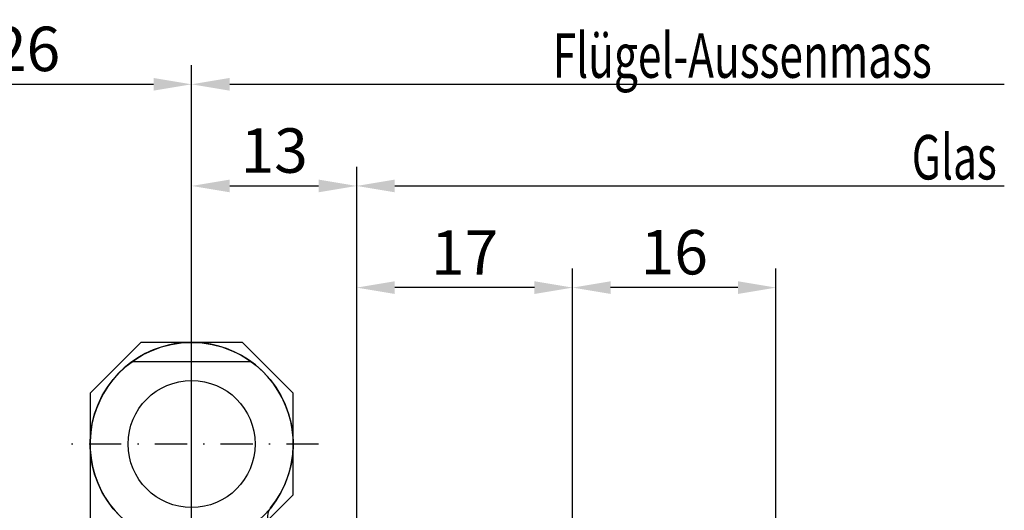
# Model space of a CAD drawing. Units: millimetres. Extents: x 0 to 29901, y 0 to 31204.
# Drawn here: x 3800 to 3877, y 514 to 553 of the extents above; entities that cross this region are included whole.
import ezdxf

# ---------------------------------------------------------------- set-up
doc = ezdxf.new("R2010")
doc.units = ezdxf.units.MM
doc.linetypes.add('STRICHLINIE', pattern=[19.049999999999997, 12.7, -6.35])
doc.linetypes.add('STRICHPUNKT', pattern=[25.4, 12.7, -6.35, 0, -6.35])
for name, color, linetype in [('A-DG', 3, 'Continuous'), ('Achse', 104, 'STRICHPUNKT'), ('Averdeckt', 130, 'STRICHLINIE'), ('Bemassung', 6, 'Continuous'), ('Text05', 3, 'Continuous'), ('UMRISS02', 1, 'Continuous')]:
    doc.layers.add(name, color=color, linetype=linetype)
doc.styles.add('BEMTEXT', font='ARIALN.TTF')
doc.styles.add('ROMANS', font='romans.shx')
doc.dimstyles.new('1-1', dxfattribs={"dimtxt": 3.5, "dimasz": 3, "dimexe": 1.5, "dimexo": 0, "dimgap": 1, "dimtad": 1, "dimdec": 8, "dimzin": 9, "dimdsep": 46, "dimtxsty": 'BEMTEXT', "dimcen": -3, "dimclrd": 256, "dimclre": 256, "dimclrt": 30, "dimadec": 1, "dimazin": 2, "dimtfac": 0.5, "dimtdec": 8, "dimtmove": 0, "dimatfit": 3, "dimfxl": 1, "dimtolj": 2, "dimlwd": -1, "dimlwe": -1, "dimarcsym": 0})

# ---------------------------------------------------------------- blocks, each defined once
blk = doc.blocks.new('EWRA')
for p, q in [((-4.663689526544147, 22.50000000000023), (4.663689526544545, 22.50000000000028)), ((-4.663689526544147, 9.500000000000227), (4.663689526544545, 9.50000000000017))]:
    blk.add_line(p, q)
blk.add_lwpolyline([(6.000000000000455, 10.00000000000045), (8.000000000000256, 12.00000000000023), (8.000000000000256, 20.00000000000023), (4.000000000000256, 24.00000000000023), (-3.999999999999716, 24.00000000000023), (-7.999999999999716, 20.00000000000023), (-7.999999999999716, 0.4260218315841371)])
blk.add_lwpolyline([(12.50000000000003, 0), (12.50000000000003, 4, 0.414213562373095), (11.50000000000003, 5), (7.000000000000028, 5, -0.4142135623731067), (6.000000000000028, 6.000000000000114), (6.000000000000483, 10.34314575050803, -0.1715728752537779), (6.222222222222655, 10.97168511156246, 3.906279600020402), (-0.8888888888891131, 8.049536080000735, -0.3819660112501115), (2.842170943040401e-14, 7.055728090000798), (-4.263256414560601e-13, -2.842170943040401e-14)], format="xyb")
for centre, radius in [((2.557953848736361e-13, 16.00000000000023), 8.000000000000284), ((2.842170943040401e-14, 16), 5)]:
    blk.add_circle(centre, radius)
at = {"layer": 'Achse', "ltscale": 0.2}
for p, q in [((2.557953848736361e-13, 5.999999999999943), (2.557953848736361e-13, 26.00000000000051)), ((10.00000000000054, 16.00000000000023), (-10.00000000000003, 16.00000000000023))]:
    blk.add_line(p, q, dxfattribs=at)
blk.add_lwpolyline([(-1.009687953660233, -18), (14.0781417497453, -18)], dxfattribs=at)
at = {"layer": 'Averdeckt', "ltscale": 0.1}
blk.add_line((-7.999999999999716, 0.4260218315841371), (-7.999999999999716, -3.338049261636812), dxfattribs=at)
for points in [[(4.49999999999946, -15.5), (11.00000000000003, -15.49999999999989)], [(0.7787056191612294, -15.57223562965328), (3.018743491575407, -16.86552209828653), (3.970683480481767, -18), (3.018743491575407, -19.13447790171301), (0.7787056191612294, -20.42776437034627)], [(4.49999999999946, -16.29999999999984), (11.00000000000003, -16.29999999999984)], [(0.5770493211179257, -18.83818296528989), (3.018743491575407, -18.36895121696421), (3.018743491575407, -17.63104878303579), (0.5770493211179257, -17.16181703471034)], [(4.499999999999233, -19.69999999999993), (11.00000000000003, -19.69999999999993)], [(11.00000000000003, -20.49999999999989), (4.49999999999946, -20.5)]]:
    blk.add_lwpolyline(points, dxfattribs=at)
at = {"layer": 'UMRISS02'}
for p, q in [((11.70333083520657, -15.49999999999989), (11.70561529237037, -20.49999999999989)), ((11.00000000000003, -16.29999999999984), (12.49999999999969, -16.29999999999984)), ((11.00000000000003, -19.69999999999993), (12.49999999999969, -19.70000000000005))]:
    blk.add_line(p, q, dxfattribs=at)
blk.add_lwpolyline([(6.500000000000028, -1.799999999999613), (6.500000000000028, -28), (10.00000000000003, -28, 0.4142135623730951), (11.00000000000003, -27), (11.00000000000003, -18.5), (10.71132486540549, -18), (11.00000000000003, -17.5), (11.00000000000006, -1.799999999999585)], format="xyb", dxfattribs=at)
for points in [[(-7.999999999999716, -3.338049261636783), (-7.999999999999716, -26.50000000000449), (2.557953848736361e-13, -26.50000000000449), (2.643218977027573e-12, -24.00000000000318)], [(2.557953848736361e-13, -12.00000000000318), (8.526512829121202e-14, -5.76043601521792)], [(4.500000000000369, -24.00000000000318), (-3.999999999999773, -24.00000000000318), (-3.999999999999773, -12.00000000000318), (4.500000000000369, -12.00000000000318)], [(1.549999999999642, -13), (1.549999999999642, -23)], [(11.00000000000003, -15.49999999999989), (11.70333083520657, -15.49999999999989), (12.49999999999946, -16.2999999999995), (12.49999999999969, -19.69999999999993), (11.70561529237037, -20.49999999999989), (11.00000000000003, -20.49999999999989)]]:
    blk.add_lwpolyline(points, dxfattribs=at)
blk.add_lwpolyline([(4.499999999999574, -23), (1.549999999999642, -23, -0.2), (1.549999999999642, -13), (4.499999999999687, -12.99999999999989)], format="xyb", close=True, dxfattribs=at)
blk = doc.blocks.new('K4-1OEssg')
at = {"layer": 'Text05'}
blk.add_blockref('EWRA', (215, 70.00000000000006), dxfattribs=at)
blk = doc.blocks.new('*D2981')
at = {"layer": 'Bemassung', "transparency": 16777216}
for p, q in [((3843.103078339191, 466.3724944030519), (3843.103078339191, 533.1803402193141)), ((3859.121340039408, 473.3724944030414), (3859.121340039408, 533.1803402193141)), ((3856.121340039408, 531.6803402193141), (3846.103078339191, 531.6803402193141))]:
    blk.add_line(p, q, dxfattribs=at)
for points in [[(3846.103078339191, 532.1803402193141), (3846.103078339191, 531.1803402193141), (3843.103078339191, 531.6803402193141)], [(3856.121340039408, 532.1803402193141), (3856.121340039408, 531.1803402193141), (3859.121340039408, 531.6803402193141)]]:
    blk.add_solid(points, dxfattribs=at)
at = {"layer": 'Defpoints', "color": 0, "transparency": 16777216}
for p in [(3843.103078339191, 531.6803402193141), (3859.121340039408, 473.3724944030414), (3843.103078339191, 466.3724944030519)]:
    blk.add_point(p, dxfattribs=at)
at = {"layer": 'Bemassung', "color": 30, "transparency": 16777216, "insert": (3851.112209189299, 534.46734567634), "char_height": 3.5, "attachment_point": 5, "style": 'BEMTEXT'}
blk.add_mtext('\\A2;16', dxfattribs=at)
blk = doc.blocks.new('*D2982')
at = {"layer": 'Bemassung', "transparency": 16777216}
for p, q in [((3826.103078339191, 441.6724944030507), (3826.103078339191, 533.1803402193141)), ((3843.103078339191, 466.3724944030519), (3843.103078339191, 533.1803402193141)), ((3840.103078339191, 531.6803402193141), (3829.103078339191, 531.6803402193141))]:
    blk.add_line(p, q, dxfattribs=at)
for points in [[(3829.103078339191, 532.1803402193141), (3829.103078339191, 531.1803402193141), (3826.103078339191, 531.6803402193141)], [(3840.103078339191, 532.1803402193141), (3840.103078339191, 531.1803402193141), (3843.103078339191, 531.6803402193141)]]:
    blk.add_solid(points, dxfattribs=at)
at = {"layer": 'Defpoints', "color": 0, "transparency": 16777216}
for p in [(3826.103078339191, 531.6803402193141), (3843.103078339191, 466.3724944030519), (3826.103078339191, 441.6724944030507)]:
    blk.add_point(p, dxfattribs=at)
at = {"layer": 'Bemassung', "color": 30, "transparency": 16777216, "insert": (3834.603078339191, 534.4375025658352), "char_height": 3.5, "attachment_point": 5, "style": 'BEMTEXT'}
blk.add_mtext('\\A2;17', dxfattribs=at)
blk = doc.blocks.new('*D2983')
at = {"layer": 'Bemassung', "transparency": 16777216}
for p, q in [((3813.103078339191, 503.172494403052), (3813.103078339191, 541.1803402193141)), ((3826.103078339191, 441.6724944030507), (3826.103078339191, 541.1803402193141)), ((3816.103078339191, 539.6803402193141), (3823.103078339191, 539.6803402193141))]:
    blk.add_line(p, q, dxfattribs=at)
for points in [[(3816.103078339191, 540.1803402193141), (3816.103078339191, 539.1803402193141), (3813.103078339191, 539.6803402193141)], [(3823.103078339191, 540.1803402193141), (3823.103078339191, 539.1803402193141), (3826.103078339191, 539.6803402193141)]]:
    blk.add_solid(points, dxfattribs=at)
at = {"layer": 'Defpoints', "color": 0, "transparency": 16777216}
for p in [(3826.103078339191, 539.6803402193141), (3813.103078339191, 503.172494403052), (3826.103078339191, 441.6724944030507)]:
    blk.add_point(p, dxfattribs=at)
at = {"layer": 'Bemassung', "color": 30, "transparency": 16777216, "insert": (3819.603078339191, 542.46734567634), "char_height": 3.5, "attachment_point": 5, "style": 'BEMTEXT'}
blk.add_mtext('\\A2;13', dxfattribs=at)
blk = doc.blocks.new('*D2984')
at = {"layer": 'Bemassung', "transparency": 16777216}
for p, q in [((3787.103078339191, 503.172494403052), (3787.103078339191, 549.1803402193141)), ((3813.103078339191, 503.172494403052), (3813.103078339191, 549.1803402193141)), ((3790.103078339191, 547.6803402193141), (3810.103078339191, 547.6803402193141))]:
    blk.add_line(p, q, dxfattribs=at)
for points in [[(3790.103078339191, 548.1803402193141), (3790.103078339191, 547.1803402193141), (3787.103078339191, 547.6803402193141)], [(3810.103078339191, 548.1803402193141), (3810.103078339191, 547.1803402193141), (3813.103078339191, 547.6803402193141)]]:
    blk.add_solid(points, dxfattribs=at)
at = {"layer": 'Defpoints', "color": 0, "transparency": 16777216}
for p in [(3813.103078339191, 547.6803402193141), (3787.103078339191, 503.172494403052), (3813.103078339191, 503.172494403052)]:
    blk.add_point(p, dxfattribs=at)
at = {"layer": 'Bemassung', "color": 30, "transparency": 16777216, "insert": (3800.103078339191, 550.46734567634), "char_height": 3.5, "attachment_point": 5, "style": 'BEMTEXT'}
blk.add_mtext('\\A2;26', dxfattribs=at)
blk = doc.blocks.new('*D2976')
at = {"layer": 'Bemassung', "transparency": 16777216}
for p, q in [((3826.103078339191, 441.6724944030507), (3826.103078339191, 541.1803402193141)), ((3829.103078339191, 539.6803402193141), (3877.103078339191, 539.6803402193141))]:
    blk.add_line(p, q, dxfattribs=at)
blk.add_solid([(3829.103078339191, 540.1803402193141), (3829.103078339191, 539.1803402193141), (3826.103078339191, 539.6803402193141)], dxfattribs=at)
at = {"layer": 'Defpoints', "color": 0, "transparency": 16777216}
for p in [(3877.103078339191, 539.6803402193141), (3877.103078339191, 513.3724944030514), (3826.103078339191, 441.6724944030507)]:
    blk.add_point(p, dxfattribs=at)
blk = doc.blocks.new('_None')
blk = doc.blocks.new('*D2977')
at = {"layer": 'Bemassung', "transparency": 16777216}
for p, q in [((3813.103078339191, 449.6724944030507), (3813.103078339191, 549.1803402193141)), ((3816.103078339191, 547.6803402193141), (3877.103078339191, 547.6803402193141))]:
    blk.add_line(p, q, dxfattribs=at)
blk.add_solid([(3816.103078339191, 548.1803402193141), (3816.103078339191, 547.1803402193141), (3813.103078339191, 547.6803402193141)], dxfattribs=at)
at = {"layer": 'Defpoints', "color": 0, "transparency": 16777216}
for p in [(3877.103078339191, 547.6803402193141), (3877.103078339191, 513.3724944030514), (3813.103078339191, 449.6724944030507)]:
    blk.add_point(p, dxfattribs=at)

msp = doc.modelspace()

# ---------------------------------------------------------------- block references
at = {"layer": 'Bemassung'}
msp.add_blockref('K4-1OEssg', (3598.103078339191, 433.3724944030309), dxfattribs=at)

# ---------------------------------------------------------------- texts
at = {"layer": 'A-DG', "style": 'ROMANS', "width": 0.7}
for s, p in [('Flügel-Aussenmass', (3841.536456994669, 548.1926639770327)), ('Glas', (3869.812203313817, 540.1926639770327))]:
    msp.add_text(s, height=3.5, dxfattribs=at).set_placement(p)

# ---------------------------------------------------------------- dimensions: what is measured, and where the dimension line sits
at = {"layer": 'Bemassung'}
for base, p1, p2, picture, middle in [((3813.103078339191, 547.6803402193141), (3787.103078339191, 503.172494403052), (3813.103078339191, 503.172494403052), '*D2984', (3800.103078339191, 550.46734567634)), ((3826.103078339191, 539.6803402193141), (3813.103078339191, 503.172494403052), (3826.103078339191, 441.6724944030507), '*D2983', (3819.603078339191, 542.46734567634))]:
    dim = msp.add_linear_dim(base=base, p1=p1, p2=p2, angle=180, dimstyle='1-1', override={"dimdec": 1, "dimzin": 9}, dxfattribs=at)
    dim.commit()
    dim.dimension.update_dxf_attribs({"geometry": picture, "text_midpoint": middle})
for base, p1, picture, middle in [((3877.103078339191, 547.6803402193141), (3813.103078339191, 449.6724944030507), '*D2977', (3846.603078339191, 547.6803402193141)), ((3877.103078339191, 539.6803402193141), (3826.103078339191, 441.6724944030507), '*D2976', (3853.103078339191, 539.6803402193141))]:
    dim = msp.add_linear_dim(base=base, p1=p1, p2=(3877.103078339191, 513.3724944030514), angle=180, text=' ', dimstyle='1-1', override={"dimdec": 0, "dimblk2": 'None', "dimsah": 1, "dimse2": 1}, dxfattribs=at)
    dim.commit()
    dim.dimension.update_dxf_attribs({"geometry": picture, "text_midpoint": middle})
for base, p1, p2, picture, middle in [((3826.103078339191, 531.6803402193141), (3843.103078339191, 466.3724944030519), (3826.103078339191, 441.6724944030507), '*D2982', (3834.603078339191, 534.4375025658352)), ((3843.103078339191, 531.6803402193141), (3859.121340039408, 473.3724944030414), (3843.103078339191, 466.3724944030519), '*D2981', (3851.112209189299, 534.46734567634))]:
    dim = msp.add_linear_dim(base=base, p1=p1, p2=p2, dimstyle='1-1', override={"dimdec": 1, "dimzin": 9}, dxfattribs=at)
    dim.commit()
    dim.dimension.update_dxf_attribs({"geometry": picture, "text_midpoint": middle})

doc.saveas('drawing.dxf')
